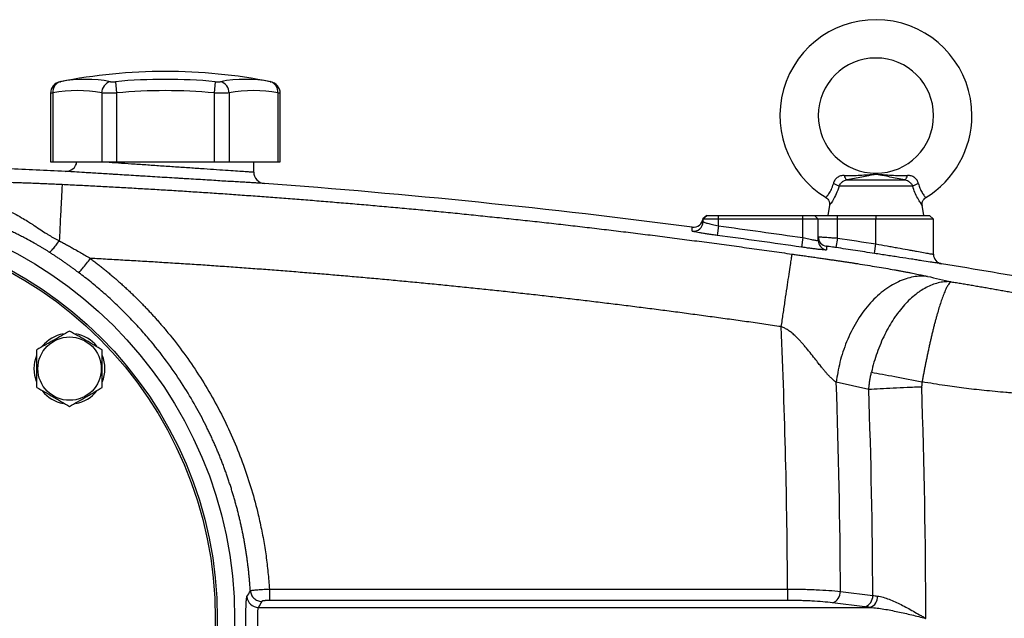
# Model space of a CAD drawing. Units: inches. Extents: x -72 to 57, y -28 to 40.
# Drawn here: x -64 to -53, y 5 to 12 of the extents above; entities that cross this region are included whole.
import ezdxf

# ---------------------------------------------------------------- set-up
doc = ezdxf.new("R2010")
doc.units = ezdxf.units.IN
doc.header["$MEASUREMENT"] = 0

msp = doc.modelspace()

# ---------------------------------------------------------------- linework, layer by layer
at = {"color": 7, "linetype": 'Continuous', "lineweight": 25}
for p, q in [((-62.543, 10.936), (-62.532, 10.82)), ((-61.521, 10.936), (-61.532, 10.82)), ((-60.95, 10.935), (-60.951, 10.935)), ((-63.209, 10.819), (-63.209, 10.115)), ((-63.185, 10.82), (-63.185, 10.115)), ((-62.685, 10.82), (-62.685, 10.115)), ((-62.532, 10.82), (-62.532, 10.115)), ((-61.532, 10.82), (-61.532, 10.115)), ((-61.378, 10.82), (-61.378, 10.115)), ((-60.878, 10.82), (-60.878, 10.115)), ((-60.855, 10.115), (-60.855, 10.819)), ((-63.209, 10.115), (-63.185, 10.115)), ((-63.185, 10.115), (-62.685, 10.115)), ((-62.685, 10.115), (-62.532, 10.115)), ((-62.532, 10.115), (-61.532, 10.115)), ((-61.532, 10.115), (-61.378, 10.115)), ((-61.378, 10.115), (-60.878, 10.115)), ((-61.126, 10.009), (-61.126, 10.115)), ((-60.878, 10.115), (-60.855, 10.115)), ((-55.045, 9.929), (-54.451, 9.929)), ((-54.371, 9.864), (-55.126, 9.864)), ((-55.223, 9.668), (-55.241, 9.564)), ((-54.256, 9.564), (-54.274, 9.668)), ((-56.482, 9.564), (-56.521, 9.53)), ((-56.482, 9.564), (-56.521, 9.53)), ((-56.521, 9.53), (-56.482, 9.564)), ((-56.52, 9.525), (-56.481, 9.564)), ((-56.363, 9.525), (-56.52, 9.525)), ((-56.52, 9.5), (-56.52, 9.525)), ((-56.481, 9.564), (-56.363, 9.564)), ((-56.363, 9.525), (-56.363, 9.564)), ((-56.363, 9.564), (-55.496, 9.564)), ((-56.363, 9.457), (-56.363, 9.525)), ((-55.496, 9.525), (-56.363, 9.525)), ((-55.496, 9.525), (-55.496, 9.564)), ((-55.496, 9.564), (-55.378, 9.564)), ((-55.496, 9.336), (-55.496, 9.525)), ((-55.339, 9.525), (-55.496, 9.525)), ((-55.339, 9.525), (-55.378, 9.564)), ((-55.378, 9.564), (-55.142, 9.564)), ((-55.339, 9.308), (-55.339, 9.525)), ((-55.142, 9.525), (-55.339, 9.525)), ((-55.142, 9.525), (-55.142, 9.564)), ((-55.142, 9.564), (-54.748, 9.564)), ((-55.142, 9.332), (-55.142, 9.525)), ((-54.748, 9.525), (-55.142, 9.525)), ((-54.748, 9.564), (-54.748, 9.525)), ((-54.748, 9.564), (-54.197, 9.564)), ((-54.748, 9.272), (-54.748, 9.525)), ((-54.158, 9.525), (-54.748, 9.525)), ((-54.158, 9.525), (-54.197, 9.564)), ((-54.158, 9.165), (-54.158, 9.525)), ((-56.363, 9.457), (-56.376, 9.359)), ((-55.496, 9.336), (-55.511, 9.239)), ((-55.142, 9.332), (-55.157, 9.234)), ((-54.763, 9.174), (-54.748, 9.272)), ((-54.821, 7.777), (-55.154, 7.853)), ((-60.966, 5.73), (-55.654, 5.73)), ((-55.654, 5.73), (-55.654, 5.614)), ((-55.112, 5.707), (-54.78, 5.665)), ((-55.654, 5.614), (-60.966, 5.614)), ((-54.861, 5.548), (-55.193, 5.59)), ((-61.078, 5.542), (-54.805, 5.542))]:
    msp.add_line(p, q, dxfattribs=at)
at = {"color": 7, "linetype": 'Continuous', "lineweight": 25, "flags": 128}
for points in [[(-63.376, 7.992), (-63.369, 8.062), (-63.349, 8.13)], [(-63.352, 7.861), (-63.369, 7.921), (-63.376, 7.992)]]:
    msp.add_lwpolyline(points, dxfattribs=at)
at = {"color": 7, "linetype": 'Continuous', "lineweight": 25}
for centre, radius in [((-65.575, 5.43), 4.252), ((-65.575, 5.43), 4.075), ((-65.575, 5.43), 4.055), ((-63.014, 7.992), 0.325)]:
    msp.add_circle(centre, radius, dxfattribs=at)
for centre, radius, start, end in [((-54.748, 10.588), 0.984, 0, 238.6842), ((-54.748, 10.588), 0.591, 270.018, 180), ((-62.032, 5.47), 5.571, 78.8082, 101.1927), ((-63.091, 10.819), 0.118, 100.5908, 179.8889), ((-63.078, 10.832), 0.108, 104.9532, 186.1379), ((-62.85, 9.577), 1.383, 79.3553, 100.6447), ((-62.565, 10.819), 0.121, 104.5817, 179.5401), ((-62.032, 5.47), 5.49, 84.6604, 95.3396), ((-61.213, 9.577), 1.383, 79.3553, 100.6447), ((-61.499, 10.819), 0.121, 0.4599, 75.4183), ((-60.986, 10.832), 0.108, 353.8621, 75.0468), ((-60.973, 10.819), 0.118, 0.0601, 79.4092), ((-62.935, 9.49), 1.354, 79.3553, 100.6447), ((-62.032, 5.47), 5.374, 84.6604, 95.3396), ((-61.128, 9.49), 1.354, 79.3553, 100.6447), ((-54.748, 10.588), 0.591, 180, 270.018), ((-54.748, 10.588), 0.984, 301.3158, 0), ((-63.055, 10.134), 0.118, 267.2675, 351.0498), ((-61.008, 10.009), 0.118, 180, 265.7772), ((-55.009, 9.983), 0.0652, 188.1895, 236.2411), ((-54.488, 9.983), 0.0652, 303.7589, 351.8105), ((-55.259, 9.636), 0.264, 59.784, 73.6629), ((-54.238, 9.636), 0.264, 106.3371, 120.216), ((-56.618, 9.542), 0.0984, 262.5689, 353.0167), ((-56.618, 9.5), 0.0984, 262.5597, 359.9801), ((-55.241, 9.345), 0.0984, 180.0014, 261.5605), ((-55.241, 9.308), 0.0984, 180.0136, 261.5827), ((-54.059, 9.165), 0.0984, 180, 260.689), ((-63.014, 7.992), 0.362, 100.3344, 140.5377), ((-63.014, 7.992), 0.362, 39.6539, 79.6378), ((-63.014, 7.992), 0.362, 337.5051, 22.4949), ((-63.014, 7.992), 0.362, 219.8283, 259.6525), ((-63.014, 7.992), 0.362, 280.2572, 320.7444), ((-61.077, 5.661), 0.119, 183.7348, 269.4829), ((-55.23, 5.702), 0.118, 288.1164, 2.3096), ((-54.898, 5.66), 0.118, 288.1164, 2.3096), ((-54.85, 5.652), 0.119, 292.0318, 3.3507)]:
    msp.add_arc(centre, radius, start, end, dxfattribs=at)
for centre, major_axis, ratio, start_param, end_param in [((-131.078, 5.43), (75.425, 0), 0.93956, 0.004233, 0.042239), ((-130.536, 5.43), (75.425, 0), 0.95, 0.003856, 0.03383), ((-128.547, 5.43), (73.767, 0), 0.95, 0.003351, 0.03349), ((-128.004, 5.43), (73.767, 0), 0.960674, 0, 0.03349)]:
    msp.add_ellipse(centre, major_axis=major_axis, ratio=ratio, start_param=start_param, end_param=end_param, dxfattribs=at)
for points, knots in [([(-63.113, 10.935), (-63.113, 10.935), (-63.114, 10.935), (-63.109, 10.936), (-63.106, 10.936)], [0, 0, 0, 0, 0.3644666, 1, 1, 1, 1]), ([(-62.595, 10.936), (-62.592, 10.936), (-62.589, 10.935), (-62.582, 10.935), (-62.577, 10.935), (-62.568, 10.935), (-62.563, 10.935), (-62.553, 10.935), (-62.548, 10.936), (-62.543, 10.936)], [0, 0, 0, 0, 0.25, 0.25, 0.5, 0.5, 0.75, 0.75, 1, 1, 1, 1]), ([(-61.521, 10.936), (-61.516, 10.936), (-61.51, 10.935), (-61.5, 10.935), (-61.495, 10.935), (-61.486, 10.935), (-61.482, 10.935), (-61.475, 10.935), (-61.471, 10.936), (-61.469, 10.936)], [0, 0, 0, 0, 0.25, 0.25, 0.5, 0.5, 0.75, 0.75, 1, 1, 1, 1]), ([(-62.532, 10.82), (-62.547, 10.82), (-62.563, 10.819), (-62.585, 10.819), (-62.593, 10.819), (-62.607, 10.819), (-62.614, 10.819), (-62.634, 10.819), (-62.646, 10.819), (-62.668, 10.819), (-62.678, 10.82), (-62.685, 10.82)], [0, 0, 0, 0, 0.25, 0.25, 0.375, 0.375, 0.5, 0.5, 0.75, 0.75, 1, 1, 1, 1]), ([(-61.378, 10.82), (-61.386, 10.82), (-61.396, 10.819), (-61.412, 10.819), (-61.418, 10.819), (-61.43, 10.819), (-61.436, 10.819), (-61.456, 10.819), (-61.471, 10.819), (-61.501, 10.819), (-61.516, 10.82), (-61.532, 10.82)], [0, 0, 0, 0, 0.25, 0.25, 0.375, 0.375, 0.5, 0.5, 0.75, 0.75, 1, 1, 1, 1]), ([(-61.017, 9.892), (-61.017, 9.892), (-61.019, 9.892), (-61.025, 9.892), (-61.03, 9.892), (-61.05, 9.894), (-61.069, 9.895), (-61.108, 9.897), (-61.122, 9.898), (-61.154, 9.9), (-61.171, 9.901), (-61.208, 9.903), (-61.228, 9.904), (-61.271, 9.907), (-61.293, 9.908), (-61.365, 9.912), (-61.417, 9.915), (-61.5, 9.92), (-61.528, 9.922), (-61.587, 9.926), (-61.618, 9.928), (-61.711, 9.933), (-61.775, 9.937), (-61.856, 9.942), (-61.873, 9.943), (-61.906, 9.945), (-61.923, 9.946), (-61.973, 9.949), (-62.006, 9.951), (-62.106, 9.957), (-62.173, 9.961), (-62.255, 9.966), (-62.271, 9.967), (-62.304, 9.969), (-62.32, 9.97), (-62.368, 9.973), (-62.431, 9.977), (-62.491, 9.981), (-62.535, 9.983), (-62.55, 9.984), (-62.579, 9.986), (-62.593, 9.987), (-62.663, 9.991), (-62.714, 9.994), (-62.785, 9.999), (-62.807, 10), (-62.84, 10.002), (-62.85, 10.003), (-62.87, 10.004), (-62.88, 10.005), (-62.926, 10.007), (-62.957, 10.009), (-62.996, 10.012), (-63.007, 10.013), (-63.027, 10.014), (-63.035, 10.014), (-63.048, 10.015), (-63.053, 10.015), (-63.059, 10.016), (-63.061, 10.016), (-63.061, 10.016)], [0, 0, 0, 0, 0.03125, 0.03125, 0.0625, 0.0625, 0.125, 0.125, 0.15625, 0.15625, 0.1875, 0.1875, 0.21875, 0.21875, 0.25, 0.25, 0.3125, 0.3125, 0.34375, 0.34375, 0.375, 0.375, 0.4375, 0.4375, 0.453125, 0.453125, 0.46875, 0.46875, 0.5, 0.5, 0.5625, 0.5625, 0.578125, 0.578125, 0.59375, 0.59375, 0.625, 0.65625, 0.65625, 0.671875, 0.671875, 0.6875, 0.6875, 0.75, 0.75, 0.78125, 0.78125, 0.796875, 0.796875, 0.8125, 0.8125, 0.875, 0.875, 0.90625, 0.90625, 0.9375, 0.9375, 0.96875, 0.96875, 1, 1, 1, 1]), ([(-64.41, 9.921), (-64.389, 9.921), (-64.349, 9.92), (-64.289, 9.919), (-64.23, 9.918), (-64.172, 9.917), (-64.116, 9.916), (-64.06, 9.915), (-64.006, 9.914), (-63.952, 9.913), (-63.9, 9.912), (-63.849, 9.91), (-63.799, 9.909), (-63.743, 9.907), (-63.68, 9.906), (-63.611, 9.904), (-63.543, 9.901), (-63.475, 9.899), (-63.409, 9.897), (-63.343, 9.894), (-63.279, 9.891), (-63.215, 9.889), (-63.153, 9.886), (-63.111, 9.884), (-63.09, 9.883)], [0, 0, 0, 0, 0.047225, 0.093513, 0.138865, 0.183285, 0.226774, 0.269335, 0.310972, 0.351687, 0.391483, 0.430363, 0.468332, 0.505393, 0.558424, 0.610625, 0.662007, 0.712585, 0.762372, 0.811384, 0.859636, 0.907145, 0.953927, 1, 1, 1, 1]), ([(-55.074, 9.973), (-55.08, 9.973), (-55.086, 9.973), (-55.098, 9.972), (-55.105, 9.97), (-55.117, 9.967), (-55.122, 9.965), (-55.133, 9.96), (-55.139, 9.956), (-55.149, 9.949), (-55.154, 9.945), (-55.163, 9.935), (-55.167, 9.93), (-55.173, 9.919), (-55.176, 9.913), (-55.181, 9.902), (-55.183, 9.895), (-55.184, 9.889)], [0, 0, 0, 0, 0.125, 0.125, 0.25, 0.25, 0.375, 0.375, 0.5, 0.5, 0.625, 0.625, 0.75, 0.75, 0.875, 0.875, 1, 1, 1, 1]), ([(-55.126, 9.864), (-55.122, 9.872), (-55.118, 9.879), (-55.107, 9.894), (-55.101, 9.901), (-55.091, 9.909), (-55.087, 9.912), (-55.079, 9.917), (-55.075, 9.919), (-55.063, 9.925), (-55.054, 9.927), (-55.045, 9.929)], [0, 0, 0, 0, 0.25, 0.25, 0.5, 0.5, 0.625, 0.625, 0.75, 0.75, 1, 1, 1, 1]), ([(-55.074, 9.973), (-55.018, 9.973), (-54.964, 9.974), (-54.884, 9.978), (-54.858, 9.98), (-54.818, 9.982), (-54.805, 9.984), (-54.785, 9.985), (-54.778, 9.986), (-54.764, 9.986), (-54.757, 9.987), (-54.743, 9.987), (-54.736, 9.986), (-54.721, 9.986), (-54.715, 9.985), (-54.694, 9.984), (-54.681, 9.983), (-54.641, 9.98), (-54.614, 9.978), (-54.534, 9.974), (-54.479, 9.973), (-54.423, 9.973)], [0, 0, 0, 0, 0.25, 0.25, 0.375, 0.375, 0.4375, 0.4375, 0.46875, 0.46875, 0.5, 0.5, 0.53125, 0.53125, 0.5625, 0.5625, 0.625, 0.625, 0.75, 0.75, 1, 1, 1, 1]), ([(-54.451, 9.929), (-54.505, 9.938), (-54.556, 9.948), (-54.629, 9.963), (-54.653, 9.968), (-54.688, 9.975), (-54.7, 9.977), (-54.717, 9.98), (-54.723, 9.981), (-54.733, 9.983), (-54.736, 9.983), (-54.743, 9.984), (-54.746, 9.984), (-54.754, 9.984), (-54.757, 9.983), (-54.764, 9.983), (-54.767, 9.982), (-54.776, 9.981), (-54.782, 9.98), (-54.799, 9.977), (-54.811, 9.974), (-54.846, 9.967), (-54.869, 9.962), (-54.918, 9.953), (-54.942, 9.948), (-54.993, 9.938), (-55.019, 9.933), (-55.045, 9.929)], [0, 0, 0, 0, 0.25, 0.25, 0.375, 0.375, 0.4375, 0.4375, 0.46875, 0.46875, 0.484375, 0.484375, 0.5, 0.5, 0.515625, 0.515625, 0.53125, 0.53125, 0.5625, 0.5625, 0.625, 0.625, 0.75, 0.75, 0.875, 0.875, 1, 1, 1, 1]), ([(-54.451, 9.929), (-54.442, 9.927), (-54.434, 9.925), (-54.417, 9.917), (-54.41, 9.912), (-54.399, 9.904), (-54.396, 9.9), (-54.39, 9.894), (-54.387, 9.89), (-54.379, 9.88), (-54.374, 9.872), (-54.371, 9.864)], [0, 0, 0, 0, 0.25, 0.25, 0.5, 0.5, 0.625, 0.625, 0.75, 0.75, 1, 1, 1, 1]), ([(-54.312, 9.889), (-54.314, 9.895), (-54.316, 9.902), (-54.32, 9.914), (-54.323, 9.919), (-54.33, 9.93), (-54.334, 9.935), (-54.343, 9.945), (-54.348, 9.949), (-54.358, 9.956), (-54.363, 9.96), (-54.375, 9.965), (-54.38, 9.967), (-54.398, 9.972), (-54.411, 9.973), (-54.423, 9.973)], [0, 0, 0, 0, 0.125, 0.125, 0.25, 0.25, 0.375, 0.375, 0.5, 0.5, 0.625, 0.625, 0.75, 0.75, 1, 1, 1, 1]), ([(-64.312, 9.797), (-64.301, 9.795), (-64.278, 9.791), (-64.245, 9.785), (-64.211, 9.779), (-64.176, 9.773), (-64.142, 9.766), (-64.107, 9.759), (-64.071, 9.751), (-64.035, 9.743), (-63.999, 9.734), (-63.939, 9.718), (-63.855, 9.694), (-63.748, 9.657), (-63.657, 9.62), (-63.576, 9.58), (-63.51, 9.544), (-63.451, 9.509), (-63.408, 9.482), (-63.362, 9.452), (-63.312, 9.418), (-63.262, 9.384), (-63.225, 9.361), (-63.198, 9.345), (-63.172, 9.33), (-63.146, 9.316), (-63.128, 9.307), (-63.12, 9.303)], [0, 0, 0, 0, 0.025595, 0.051517, 0.07777, 0.104356, 0.131277, 0.158537, 0.186139, 0.214086, 0.242381, 0.271028, 0.356581, 0.442687, 0.52966, 0.583054, 0.6504, 0.704409, 0.743553, 0.767925, 0.831849, 0.88357, 0.908189, 0.932127, 0.955396, 0.978012, 1, 1, 1, 1]), ([(-63.09, 9.883), (-63.091, 9.881), (-63.091, 9.876), (-63.092, 9.86), (-63.093, 9.849), (-63.094, 9.821), (-63.095, 9.803), (-63.097, 9.763), (-63.098, 9.739), (-63.101, 9.686), (-63.102, 9.657), (-63.106, 9.595), (-63.107, 9.561), (-63.111, 9.491), (-63.112, 9.454), (-63.116, 9.379), (-63.118, 9.341), (-63.12, 9.303)], [0, 0, 0, 0, 0.125, 0.125, 0.25, 0.25, 0.375, 0.375, 0.5, 0.5, 0.625, 0.625, 0.75, 0.75, 0.875, 0.875, 1, 1, 1, 1]), ([(-63.09, 9.883), (-63.035, 9.88), (-62.923, 9.875), (-62.756, 9.866), (-62.587, 9.857), (-62.417, 9.848), (-62.246, 9.838), (-62.074, 9.828), (-61.901, 9.818), (-61.727, 9.806), (-61.552, 9.795), (-61.376, 9.783), (-61.199, 9.77), (-61.02, 9.757), (-60.841, 9.744), (-60.661, 9.73), (-60.479, 9.715), (-60.297, 9.7), (-60.113, 9.685), (-59.929, 9.669), (-59.743, 9.652), (-59.557, 9.635), (-59.369, 9.618), (-59.18, 9.599), (-58.991, 9.581), (-58.8, 9.561), (-58.608, 9.541), (-58.415, 9.521), (-58.221, 9.5), (-58.026, 9.478), (-57.831, 9.456), (-57.634, 9.433), (-57.436, 9.409), (-57.237, 9.385), (-57.037, 9.36), (-56.836, 9.335), (-56.634, 9.308), (-56.431, 9.282), (-56.227, 9.254), (-56.021, 9.226), (-55.815, 9.197), (-55.678, 9.177), (-55.609, 9.168)], [0, 0, 0, 0, 0.0221905, 0.0445246, 0.0670025, 0.0896242, 0.1123896, 0.1352988, 0.1583519, 0.1815488, 0.2048895, 0.2283742, 0.2520027, 0.2757752, 0.2996917, 0.3237522, 0.3479567, 0.3723053, 0.3967981, 0.4214349, 0.4462159, 0.4711412, 0.4962107, 0.5214245, 0.5467826, 0.5722851, 0.597932, 0.6237234, 0.6496593, 0.6757397, 0.7019648, 0.7283345, 0.7548489, 0.7815081, 0.8083121, 0.835261, 0.8623548, 0.8895936, 0.9169775, 0.9445065, 0.9721806, 1, 1, 1, 1]), ([(-63.224, 9.188), (-63.228, 9.191), (-63.235, 9.195), (-63.247, 9.203), (-63.259, 9.21), (-63.271, 9.217), (-63.283, 9.225), (-63.296, 9.233), (-63.309, 9.24), (-63.322, 9.248), (-63.336, 9.256), (-63.364, 9.273), (-63.413, 9.3), (-63.473, 9.332), (-63.53, 9.361), (-63.576, 9.384), (-63.62, 9.405), (-63.659, 9.424), (-63.696, 9.441), (-63.733, 9.457), (-63.774, 9.476), (-63.821, 9.496), (-63.872, 9.517), (-63.923, 9.538), (-63.975, 9.558), (-64.026, 9.578), (-64.079, 9.597), (-64.131, 9.616), (-64.184, 9.634), (-64.236, 9.651), (-64.29, 9.668), (-64.343, 9.685), (-64.379, 9.695), (-64.397, 9.701)], [0, 0, 0, 0, 0.010268, 0.020767, 0.031504, 0.042485, 0.053717, 0.065205, 0.076954, 0.08897, 0.101256, 0.113818, 0.165423, 0.232468, 0.273426, 0.3144, 0.355389, 0.386592, 0.417986, 0.449576, 0.48137, 0.524342, 0.567271, 0.610182, 0.653102, 0.696059, 0.739079, 0.782189, 0.825414, 0.868783, 0.912319, 0.95605, 1, 1, 1, 1]), ([(-55.26, 9.747), (-55.254, 9.742), (-55.239, 9.732), (-55.227, 9.71), (-55.222, 9.689), (-55.222, 9.675), (-55.223, 9.669), (-55.223, 9.668)], [0, 0, 0, 0, 0.273941, 0.556503, 0.785482, 0.978923, 1, 1, 1, 1]), ([(-54.273, 9.668), (-54.274, 9.673), (-54.276, 9.686), (-54.27, 9.709), (-54.257, 9.732), (-54.243, 9.742), (-54.236, 9.747)], [0, 0, 0, 0, 0.144018, 0.438571, 0.739782, 1, 1, 1, 1]), ([(-56.52, 9.5), (-56.52, 9.499), (-56.519, 9.498), (-56.515, 9.496), (-56.512, 9.495), (-56.504, 9.492), (-56.499, 9.491), (-56.487, 9.487), (-56.481, 9.485), (-56.466, 9.481), (-56.458, 9.479), (-56.441, 9.475), (-56.432, 9.473), (-56.413, 9.468), (-56.403, 9.466), (-56.383, 9.461), (-56.373, 9.459), (-56.363, 9.457)], [0, 0, 0, 0, 0.125, 0.125, 0.25, 0.25, 0.375, 0.375, 0.5, 0.5, 0.625, 0.625, 0.75, 0.75, 0.875, 0.875, 1, 1, 1, 1]), ([(-56.376, 9.359), (-56.392, 9.361), (-56.409, 9.364), (-56.442, 9.368), (-56.458, 9.371), (-56.481, 9.374), (-56.488, 9.375), (-56.503, 9.377), (-56.51, 9.379), (-56.531, 9.382), (-56.544, 9.384), (-56.568, 9.388), (-56.579, 9.39), (-56.597, 9.393), (-56.605, 9.395), (-56.615, 9.397), (-56.618, 9.398), (-56.623, 9.399), (-56.625, 9.399), (-56.629, 9.401), (-56.631, 9.402), (-56.631, 9.402)], [0, 0, 0, 0, 0.125, 0.125, 0.25, 0.25, 0.3125, 0.3125, 0.375, 0.375, 0.5, 0.5, 0.625, 0.625, 0.75, 0.75, 0.8125, 0.8125, 0.875, 0.875, 1, 1, 1, 1]), ([(-63.224, 9.188), (-63.221, 9.188), (-63.216, 9.19), (-63.203, 9.2), (-63.194, 9.209), (-63.175, 9.23), (-63.164, 9.243), (-63.142, 9.272), (-63.131, 9.288), (-63.12, 9.303)], [0, 0, 0, 0, 0.25, 0.25, 0.5, 0.5, 0.75, 0.75, 1, 1, 1, 1]), ([(-63.12, 9.302), (-63.119, 9.302), (-63.118, 9.301), (-63.114, 9.299), (-63.107, 9.296), (-63.095, 9.289), (-63.071, 9.277), (-63.037, 9.258), (-62.996, 9.236), (-62.952, 9.211), (-62.904, 9.184), (-62.852, 9.154), (-62.818, 9.133), (-62.801, 9.123)], [0, 0, 0, 0, 0.004156, 0.016429, 0.036817, 0.065316, 0.130779, 0.25928, 0.385687, 0.509087, 0.674464, 0.838109, 1, 1, 1, 1]), ([(-55.496, 9.336), (-55.486, 9.334), (-55.476, 9.331), (-55.456, 9.327), (-55.446, 9.325), (-55.427, 9.321), (-55.418, 9.319), (-55.401, 9.315), (-55.393, 9.314), (-55.378, 9.311), (-55.372, 9.31), (-55.36, 9.308), (-55.355, 9.308), (-55.347, 9.307), (-55.344, 9.307), (-55.34, 9.307), (-55.339, 9.307), (-55.339, 9.308)], [0, 0, 0, 0, 0.125, 0.125, 0.25, 0.25, 0.375, 0.375, 0.5, 0.5, 0.625, 0.625, 0.75, 0.75, 0.875, 0.875, 1, 1, 1, 1]), ([(-55.339, 9.345), (-55.339, 9.345), (-55.338, 9.345), (-55.333, 9.345), (-55.329, 9.345), (-55.319, 9.344), (-55.313, 9.344), (-55.299, 9.343), (-55.29, 9.342), (-55.272, 9.341), (-55.262, 9.34), (-55.241, 9.339), (-55.229, 9.338), (-55.206, 9.336), (-55.193, 9.335), (-55.168, 9.333), (-55.155, 9.333), (-55.142, 9.332)], [0, 0, 0, 0, 0.125, 0.125, 0.25, 0.25, 0.375, 0.375, 0.5, 0.5, 0.625, 0.625, 0.75, 0.75, 0.875, 0.875, 1, 1, 1, 1]), ([(-62.919, 8.976), (-62.928, 8.982), (-62.945, 8.995), (-62.971, 9.015), (-62.998, 9.034), (-63.025, 9.054), (-63.052, 9.073), (-63.08, 9.092), (-63.108, 9.112), (-63.137, 9.131), (-63.166, 9.15), (-63.195, 9.169), (-63.214, 9.182), (-63.224, 9.188)], [0, 0, 0, 0, 0.086807, 0.174405, 0.262803, 0.352013, 0.442043, 0.532904, 0.624606, 0.717158, 0.810568, 0.904846, 1, 1, 1, 1]), ([(-55.255, 9.21), (-55.255, 9.21), (-55.257, 9.209), (-55.263, 9.209), (-55.268, 9.209), (-55.278, 9.21), (-55.281, 9.21), (-55.289, 9.211), (-55.294, 9.211), (-55.308, 9.213), (-55.318, 9.214), (-55.342, 9.216), (-55.355, 9.218), (-55.383, 9.221), (-55.398, 9.223), (-55.421, 9.226), (-55.429, 9.227), (-55.445, 9.229), (-55.453, 9.23), (-55.477, 9.234), (-55.494, 9.236), (-55.511, 9.239)], [0, 0, 0, 0, 0.125, 0.125, 0.25, 0.25, 0.3125, 0.3125, 0.375, 0.375, 0.5, 0.5, 0.625, 0.625, 0.75, 0.75, 0.8125, 0.8125, 0.875, 0.875, 1, 1, 1, 1]), ([(-55.157, 9.234), (-55.163, 9.235), (-55.169, 9.236), (-55.182, 9.238), (-55.188, 9.239), (-55.206, 9.241), (-55.217, 9.243), (-55.231, 9.245), (-55.235, 9.245), (-55.242, 9.246), (-55.245, 9.247), (-55.25, 9.247), (-55.252, 9.248), (-55.254, 9.248), (-55.255, 9.248), (-55.255, 9.248)], [0, 0, 0, 0, 0.125, 0.125, 0.25, 0.25, 0.5, 0.5, 0.625, 0.625, 0.75, 0.75, 0.875, 0.875, 1, 1, 1, 1]), ([(-54.763, 9.174), (-54.828, 9.184), (-54.893, 9.194), (-54.958, 9.204), (-55.024, 9.214), (-55.09, 9.224), (-55.157, 9.234)], [0, 0, 0, 0, 0.005, 0.005, 0.005, 0.01010268, 0.01010268, 0.01010268, 0.01010268]), ([(-54.748, 9.272), (-54.71, 9.265), (-54.672, 9.258), (-54.615, 9.248), (-54.597, 9.244), (-54.56, 9.238), (-54.542, 9.234), (-54.488, 9.225), (-54.455, 9.219), (-54.406, 9.21), (-54.391, 9.207), (-54.361, 9.202), (-54.346, 9.199), (-54.305, 9.192), (-54.281, 9.187), (-54.248, 9.181), (-54.238, 9.18), (-54.219, 9.176), (-54.203, 9.173), (-54.19, 9.171), (-54.178, 9.169), (-54.173, 9.168), (-54.162, 9.166), (-54.158, 9.165), (-54.158, 9.165)], [0, 0, 0, 0, 0.125, 0.125, 0.1875, 0.1875, 0.25, 0.25, 0.375, 0.375, 0.4375, 0.4375, 0.5, 0.5, 0.625, 0.625, 0.6875, 0.6875, 0.75, 0.8125, 0.8125, 0.875, 0.875, 1, 1, 1, 1]), ([(-62.919, 8.976), (-62.917, 8.977), (-62.914, 8.981), (-62.901, 8.996), (-62.891, 9.007), (-62.869, 9.035), (-62.856, 9.052), (-62.828, 9.087), (-62.814, 9.105), (-62.801, 9.123)], [0, 0, 0, 0, 0.25, 0.25, 0.5, 0.5, 0.75, 0.75, 1, 1, 1, 1]), ([(-62.801, 9.123), (-62.789, 9.114), (-62.766, 9.096), (-62.73, 9.068), (-62.695, 9.041), (-62.66, 9.013), (-62.626, 8.984), (-62.592, 8.956), (-62.558, 8.927), (-62.524, 8.898), (-62.491, 8.868), (-62.458, 8.838), (-62.425, 8.808), (-62.393, 8.778), (-62.361, 8.747), (-62.329, 8.716), (-62.297, 8.684), (-62.266, 8.652), (-62.235, 8.62), (-62.205, 8.588), (-62.174, 8.555), (-62.144, 8.522), (-62.114, 8.489), (-62.085, 8.455), (-62.056, 8.421), (-61.979, 8.33), (-61.86, 8.178), (-61.707, 7.959), (-61.567, 7.731), (-61.44, 7.495), (-61.328, 7.252), (-61.23, 7.004), (-61.146, 6.751), (-61.093, 6.551), (-61.061, 6.409), (-61.043, 6.324), (-61.027, 6.24), (-61.013, 6.156), (-61, 6.071), (-60.989, 5.986), (-60.98, 5.901), (-60.972, 5.816), (-60.968, 5.759), (-60.966, 5.73)], [0, 0, 0, 0, 0.011253, 0.022495, 0.033727, 0.044949, 0.056163, 0.06737, 0.078571, 0.089766, 0.100958, 0.112146, 0.123332, 0.134517, 0.145702, 0.156889, 0.168078, 0.179269, 0.190466, 0.201667, 0.212875, 0.22409, 0.235314, 0.246547, 0.257791, 0.269046, 0.336414, 0.403556, 0.470697, 0.538065, 0.605214, 0.672137, 0.739058, 0.806201, 0.827821, 0.849402, 0.870951, 0.892476, 0.913985, 0.935484, 0.956981, 0.978484, 1, 1, 1, 1]), ([(-55.721, 8.423), (-55.779, 8.431), (-55.897, 8.448), (-56.073, 8.474), (-56.25, 8.498), (-56.426, 8.522), (-56.603, 8.546), (-56.779, 8.57), (-56.956, 8.593), (-57.132, 8.615), (-57.309, 8.638), (-57.486, 8.659), (-57.662, 8.681), (-57.839, 8.702), (-58.016, 8.722), (-58.193, 8.743), (-58.369, 8.762), (-58.546, 8.782), (-58.723, 8.801), (-58.9, 8.819), (-59.077, 8.837), (-59.254, 8.855), (-59.431, 8.872), (-59.608, 8.889), (-59.785, 8.906), (-59.962, 8.922), (-60.14, 8.937), (-60.317, 8.953), (-60.494, 8.967), (-60.671, 8.982), (-60.849, 8.996), (-61.026, 9.009), (-61.203, 9.023), (-61.381, 9.035), (-61.558, 9.048), (-61.736, 9.06), (-61.913, 9.071), (-62.091, 9.082), (-62.268, 9.093), (-62.446, 9.103), (-62.624, 9.113), (-62.742, 9.12), (-62.801, 9.123)], [0, 0, 0, 0, 0.025034, 0.050065, 0.075092, 0.100117, 0.125138, 0.150156, 0.175172, 0.200185, 0.225195, 0.250203, 0.275209, 0.300212, 0.325214, 0.350214, 0.375212, 0.400209, 0.425204, 0.450197, 0.47519, 0.500182, 0.525172, 0.550162, 0.575151, 0.60014, 0.625128, 0.650116, 0.675104, 0.700092, 0.725081, 0.750069, 0.775058, 0.800048, 0.825038, 0.850029, 0.875021, 0.900014, 0.925008, 0.950004, 0.975001, 1, 1, 1, 1]), ([(-55.609, 9.168), (-55.609, 9.165), (-55.611, 9.159), (-55.614, 9.137), (-55.617, 9.122), (-55.623, 9.084), (-55.626, 9.06), (-55.635, 9.004), (-55.64, 8.971), (-55.651, 8.9), (-55.656, 8.861), (-55.669, 8.779), (-55.675, 8.735), (-55.688, 8.646), (-55.695, 8.601), (-55.708, 8.511), (-55.714, 8.466), (-55.721, 8.423)], [0, 0, 0, 0, 0.125, 0.125, 0.25, 0.25, 0.375, 0.375, 0.5, 0.5, 0.625, 0.625, 0.75, 0.75, 0.875, 0.875, 1, 1, 1, 1]), ([(-55.609, 9.168), (-55.601, 9.166), (-55.586, 9.164), (-55.563, 9.161), (-55.538, 9.157), (-55.512, 9.154), (-55.484, 9.15), (-55.447, 9.144), (-55.402, 9.138), (-55.348, 9.13), (-55.298, 9.123), (-55.251, 9.116), (-55.209, 9.11), (-55.167, 9.104), (-55.126, 9.098), (-55.087, 9.092), (-55.048, 9.086), (-55.01, 9.081), (-54.974, 9.075), (-54.915, 9.066), (-54.836, 9.053), (-54.739, 9.037), (-54.647, 9.022), (-54.575, 9.009), (-54.522, 9), (-54.487, 8.993), (-54.453, 8.987), (-54.419, 8.98), (-54.387, 8.974), (-54.356, 8.968), (-54.327, 8.962), (-54.298, 8.956), (-54.27, 8.95), (-54.244, 8.945), (-54.227, 8.941), (-54.219, 8.939)], [0, 0, 0, 0, 0.015214, 0.031342, 0.048386, 0.06635, 0.085233, 0.105038, 0.142002, 0.178967, 0.215933, 0.245837, 0.275057, 0.303599, 0.331467, 0.358665, 0.385198, 0.411074, 0.436297, 0.460874, 0.531688, 0.599388, 0.664258, 0.726616, 0.753376, 0.779652, 0.805475, 0.830877, 0.855894, 0.88056, 0.904913, 0.928993, 0.95284, 0.976494, 1, 1, 1, 1]), ([(-54.075, 9.068), (-54.075, 9.068), (-54.076, 9.068), (-54.077, 9.068), (-54.078, 9.068), (-54.081, 9.069), (-54.084, 9.069), (-54.093, 9.071), (-54.099, 9.072), (-54.112, 9.074), (-54.127, 9.076), (-54.147, 9.079), (-54.168, 9.082), (-54.18, 9.084), (-54.218, 9.09), (-54.247, 9.094), (-54.294, 9.102), (-54.311, 9.104), (-54.346, 9.11), (-54.364, 9.113), (-54.42, 9.121), (-54.46, 9.127), (-54.522, 9.137), (-54.544, 9.14), (-54.587, 9.147), (-54.608, 9.15), (-54.674, 9.16), (-54.718, 9.167), (-54.763, 9.174)], [0, 0, 0, 0, 0.03125, 0.03125, 0.0625, 0.0625, 0.125, 0.125, 0.1875, 0.1875, 0.25, 0.3125, 0.3125, 0.375, 0.375, 0.5, 0.5, 0.5625, 0.5625, 0.625, 0.625, 0.75, 0.75, 0.8125, 0.8125, 0.875, 0.875, 1, 1, 1, 1]), ([(-61.161, 5.714), (-61.162, 5.728), (-61.164, 5.755), (-61.167, 5.797), (-61.171, 5.838), (-61.175, 5.88), (-61.179, 5.922), (-61.184, 5.963), (-61.19, 6.005), (-61.195, 6.047), (-61.201, 6.09), (-61.208, 6.132), (-61.215, 6.174), (-61.222, 6.216), (-61.23, 6.259), (-61.238, 6.301), (-61.247, 6.344), (-61.256, 6.387), (-61.266, 6.429), (-61.276, 6.472), (-61.286, 6.515), (-61.297, 6.557), (-61.309, 6.6), (-61.321, 6.643), (-61.333, 6.686), (-61.346, 6.729), (-61.359, 6.772), (-61.373, 6.815), (-61.387, 6.857), (-61.402, 6.9), (-61.418, 6.943), (-61.433, 6.986), (-61.449, 7.029), (-61.466, 7.071), (-61.483, 7.114), (-61.501, 7.157), (-61.519, 7.199), (-61.538, 7.242), (-61.557, 7.284), (-61.577, 7.327), (-61.597, 7.369), (-61.644, 7.464), (-61.724, 7.616), (-61.851, 7.826), (-62.002, 8.048), (-62.132, 8.216), (-62.229, 8.33), (-62.281, 8.389), (-62.334, 8.448), (-62.388, 8.505), (-62.443, 8.562), (-62.499, 8.617), (-62.556, 8.671), (-62.614, 8.725), (-62.674, 8.777), (-62.734, 8.829), (-62.794, 8.879), (-62.856, 8.928), (-62.898, 8.96), (-62.919, 8.976)], [0, 0, 0, 0, 0.010832, 0.021702, 0.032609, 0.043555, 0.054538, 0.065559, 0.076618, 0.087714, 0.098848, 0.110021, 0.121231, 0.132479, 0.143764, 0.155088, 0.166449, 0.177849, 0.189286, 0.200761, 0.212275, 0.223826, 0.235415, 0.247042, 0.258707, 0.27041, 0.282151, 0.293929, 0.305746, 0.317601, 0.329494, 0.341425, 0.353394, 0.365401, 0.377446, 0.38953, 0.401651, 0.41381, 0.426008, 0.438244, 0.450517, 0.462829, 0.521163, 0.585381, 0.655486, 0.731481, 0.752131, 0.772781, 0.793433, 0.814085, 0.834739, 0.855393, 0.876048, 0.896704, 0.917362, 0.93802, 0.958679, 0.979339, 1, 1, 1, 1]), ([(-54.219, 8.939), (-54.264, 8.943), (-54.313, 8.942), (-54.413, 8.924), (-54.465, 8.908), (-54.57, 8.859), (-54.623, 8.827), (-54.725, 8.748), (-54.775, 8.7), (-54.867, 8.593), (-54.91, 8.533), (-54.986, 8.405), (-55.02, 8.337), (-55.076, 8.198), (-55.099, 8.128), (-55.134, 7.988), (-55.146, 7.919), (-55.154, 7.853)], [0, 0, 0, 0, 0.125, 0.125, 0.25, 0.25, 0.375, 0.375, 0.5, 0.5, 0.625, 0.625, 0.75, 0.75, 0.875, 0.875, 1, 1, 1, 1]), ([(-53.975, 8.883), (-53.977, 8.884), (-53.979, 8.884), (-53.984, 8.884), (-53.987, 8.884), (-53.994, 8.884), (-54.009, 8.885), (-54.024, 8.884), (-54.055, 8.882), (-54.075, 8.879), (-54.136, 8.866), (-54.177, 8.851), (-54.238, 8.822), (-54.258, 8.81), (-54.288, 8.791), (-54.298, 8.784), (-54.319, 8.77), (-54.329, 8.762), (-54.379, 8.723), (-54.417, 8.687), (-54.474, 8.625), (-54.492, 8.603), (-54.519, 8.568), (-54.528, 8.556), (-54.546, 8.532), (-54.554, 8.519), (-54.597, 8.456), (-54.628, 8.401), (-54.672, 8.312), (-54.686, 8.282), (-54.712, 8.219), (-54.725, 8.187), (-54.759, 8.091), (-54.778, 8.024), (-54.794, 7.955)], [0, 0, 0, 0, 0.007812, 0.007812, 0.015625, 0.015625, 0.03125, 0.0625, 0.0625, 0.125, 0.125, 0.25, 0.25, 0.3125, 0.3125, 0.34375, 0.34375, 0.375, 0.375, 0.5, 0.5, 0.5625, 0.5625, 0.59375, 0.59375, 0.625, 0.625, 0.75, 0.75, 0.8125, 0.8125, 0.875, 0.875, 1, 1, 1, 1]), ([(-53.975, 8.883), (-53.975, 8.883), (-53.978, 8.882), (-53.983, 8.879), (-53.992, 8.871), (-54.005, 8.855), (-54.021, 8.828), (-54.039, 8.791), (-54.057, 8.746), (-54.077, 8.69), (-54.096, 8.632), (-54.112, 8.579), (-54.124, 8.535), (-54.134, 8.499), (-54.144, 8.463), (-54.154, 8.425), (-54.163, 8.386), (-54.173, 8.347), (-54.182, 8.306), (-54.192, 8.266), (-54.201, 8.225), (-54.21, 8.183), (-54.219, 8.142), (-54.227, 8.1), (-54.236, 8.059), (-54.244, 8.017), (-54.252, 7.976), (-54.26, 7.936), (-54.267, 7.895), (-54.272, 7.869), (-54.274, 7.856)], [0, 0, 0, 0, 0.01039, 0.034432, 0.072628, 0.125707, 0.196283, 0.250366, 0.31932, 0.384186, 0.444528, 0.500031, 0.52988, 0.55961, 0.589192, 0.618601, 0.647811, 0.676796, 0.705534, 0.734003, 0.762181, 0.79005, 0.81759, 0.844786, 0.871623, 0.898087, 0.924167, 0.949851, 0.975131, 1, 1, 1, 1]), ([(-53.974, 8.883), (-53.957, 8.88), (-53.921, 8.875), (-53.867, 8.865), (-53.812, 8.856), (-53.757, 8.847), (-53.702, 8.837), (-53.646, 8.828), (-53.59, 8.818), (-53.533, 8.808), (-53.475, 8.798), (-53.417, 8.787), (-53.359, 8.777), (-53.3, 8.766), (-53.24, 8.756), (-53.151, 8.739), (-53.02, 8.715), (-52.838, 8.681), (-52.624, 8.64), (-52.423, 8.601), (-52.247, 8.566), (-52.112, 8.539), (-51.988, 8.514), (-51.875, 8.492), (-51.774, 8.471), (-51.683, 8.452), (-51.592, 8.434), (-51.496, 8.414), (-51.393, 8.393), (-51.291, 8.372), (-51.192, 8.351), (-51.094, 8.331), (-50.998, 8.311), (-50.904, 8.292), (-50.842, 8.279), (-50.811, 8.272)], [0, 0, 0, 0, 0.016732, 0.033626, 0.050684, 0.067906, 0.085294, 0.102848, 0.120568, 0.138457, 0.156514, 0.174741, 0.193138, 0.211707, 0.230446, 0.249359, 0.29682, 0.354412, 0.422144, 0.50002, 0.546484, 0.589396, 0.628757, 0.664565, 0.696822, 0.725527, 0.750681, 0.783987, 0.816674, 0.848744, 0.880203, 0.911054, 0.9413, 0.970947, 1, 1, 1, 1]), ([(-55.154, 7.853), (-55.156, 7.855), (-55.161, 7.857), (-55.168, 7.862), (-55.174, 7.867), (-55.182, 7.873), (-55.189, 7.879), (-55.196, 7.886), (-55.204, 7.893), (-55.212, 7.901), (-55.22, 7.909), (-55.228, 7.917), (-55.237, 7.926), (-55.246, 7.936), (-55.255, 7.946), (-55.264, 7.956), (-55.273, 7.967), (-55.287, 7.984), (-55.308, 8.01), (-55.338, 8.049), (-55.377, 8.099), (-55.416, 8.148), (-55.451, 8.192), (-55.478, 8.224), (-55.504, 8.254), (-55.527, 8.28), (-55.55, 8.303), (-55.57, 8.323), (-55.588, 8.34), (-55.606, 8.355), (-55.623, 8.368), (-55.64, 8.381), (-55.657, 8.392), (-55.673, 8.402), (-55.689, 8.41), (-55.705, 8.417), (-55.715, 8.421), (-55.721, 8.423)], [0, 0, 0, 0, 0.011645, 0.023705, 0.036196, 0.049129, 0.062515, 0.076364, 0.090687, 0.105489, 0.12078, 0.136565, 0.152851, 0.169643, 0.186946, 0.204764, 0.223102, 0.241963, 0.286911, 0.348369, 0.42634, 0.520811, 0.576054, 0.626928, 0.673445, 0.715622, 0.753479, 0.78704, 0.815743, 0.84309, 0.869112, 0.893848, 0.917339, 0.939637, 0.960799, 0.980894, 1, 1, 1, 1]), ([(-63.014, 8.378), (-63.041, 8.362), (-63.069, 8.346), (-63.124, 8.314), (-63.153, 8.298), (-63.195, 8.273), (-63.209, 8.265), (-63.238, 8.249), (-63.252, 8.241), (-63.294, 8.217), (-63.321, 8.201), (-63.349, 8.185)], [0, 0, 0, 0, 0.25, 0.25, 0.5, 0.5, 0.625, 0.625, 0.75, 0.75, 1, 1, 1, 1]), ([(-62.679, 8.185), (-62.707, 8.201), (-62.734, 8.216), (-62.79, 8.249), (-62.818, 8.265), (-62.861, 8.289), (-62.875, 8.298), (-62.903, 8.314), (-62.917, 8.322), (-62.959, 8.346), (-62.987, 8.362), (-63.014, 8.378)], [0, 0, 0, 0, 0.25, 0.25, 0.5, 0.5, 0.625, 0.625, 0.75, 0.75, 1, 1, 1, 1]), ([(-63.349, 7.798), (-63.349, 7.83), (-63.349, 7.862), (-63.349, 7.927), (-63.349, 7.959), (-63.349, 8.024), (-63.349, 8.057), (-63.349, 8.122), (-63.349, 8.154), (-63.349, 8.185)], [0, 0, 0, 0, 0.25, 0.25, 0.5, 0.5, 0.75, 0.75, 1, 1, 1, 1]), ([(-62.679, 7.798), (-62.679, 7.83), (-62.679, 7.862), (-62.679, 7.927), (-62.679, 7.959), (-62.679, 8.024), (-62.679, 8.057), (-62.679, 8.122), (-62.679, 8.154), (-62.679, 8.185)], [0, 0, 0, 0, 0.25, 0.25, 0.5, 0.5, 0.75, 0.75, 1, 1, 1, 1]), ([(-54.821, 7.777), (-54.82, 7.784), (-54.819, 7.797), (-54.817, 7.817), (-54.815, 7.837), (-54.812, 7.857), (-54.809, 7.877), (-54.806, 7.896), (-54.802, 7.916), (-54.798, 7.935), (-54.795, 7.948), (-54.794, 7.955)], [0, 0, 0, 0, 0.11165, 0.223226, 0.334701, 0.446051, 0.557248, 0.668268, 0.779084, 0.88967, 1, 1, 1, 1]), ([(-54.794, 7.955), (-54.724, 7.943), (-54.641, 7.928), (-54.464, 7.894), (-54.369, 7.875), (-54.274, 7.856)], [0, 0, 0, 0, 0.5, 0.5, 1, 1, 1, 1]), ([(-63.349, 7.798), (-63.321, 7.783), (-63.294, 7.767), (-63.238, 7.735), (-63.21, 7.718), (-63.167, 7.694), (-63.153, 7.686), (-63.125, 7.669), (-63.111, 7.661), (-63.069, 7.637), (-63.041, 7.621), (-63.014, 7.605)], [0, 0, 0, 0, 0.25, 0.25, 0.5, 0.5, 0.625, 0.625, 0.75, 0.75, 1, 1, 1, 1]), ([(-63.014, 7.605), (-62.987, 7.621), (-62.959, 7.637), (-62.904, 7.669), (-62.875, 7.685), (-62.833, 7.71), (-62.818, 7.718), (-62.79, 7.734), (-62.776, 7.743), (-62.734, 7.767), (-62.707, 7.783), (-62.679, 7.798)], [0, 0, 0, 0, 0.25, 0.25, 0.5, 0.5, 0.625, 0.625, 0.75, 0.75, 1, 1, 1, 1]), ([(-54.278, 7.803), (-54.328, 7.802), (-54.378, 7.8), (-54.476, 7.796), (-54.524, 7.793), (-54.617, 7.789), (-54.661, 7.787), (-54.745, 7.782), (-54.785, 7.779), (-54.821, 7.777)], [0, 0, 0, 0, 0.25, 0.25, 0.5, 0.5, 0.75, 0.75, 1, 1, 1, 1]), ([(-54.274, 7.856), (-54.275, 7.853), (-54.276, 7.847), (-54.277, 7.838), (-54.278, 7.83), (-54.278, 7.821), (-54.279, 7.812), (-54.279, 7.806), (-54.278, 7.803)], [0, 0, 0, 0, 0.165485, 0.331102, 0.497109, 0.66376, 0.831308, 1, 1, 1, 1]), ([(-50.811, 7.493), (-50.835, 7.498), (-50.882, 7.508), (-50.95, 7.522), (-51.015, 7.535), (-51.076, 7.547), (-51.134, 7.558), (-51.188, 7.567), (-51.257, 7.579), (-51.343, 7.592), (-51.449, 7.607), (-51.559, 7.62), (-51.692, 7.635), (-51.857, 7.65), (-52.061, 7.666), (-52.292, 7.682), (-52.507, 7.694), (-52.684, 7.703), (-52.804, 7.709), (-52.892, 7.714), (-52.946, 7.717), (-52.995, 7.72), (-53.048, 7.723), (-53.115, 7.727), (-53.18, 7.731), (-53.242, 7.735), (-53.302, 7.739), (-53.359, 7.743), (-53.471, 7.752), (-53.633, 7.767), (-53.842, 7.79), (-54.054, 7.819), (-54.196, 7.843), (-54.274, 7.856)], [0, 0, 0, 0, 0.021071, 0.041073, 0.060008, 0.077877, 0.09468, 0.110418, 0.125093, 0.154912, 0.185673, 0.21738, 0.250041, 0.300828, 0.359541, 0.426192, 0.500787, 0.544593, 0.579034, 0.60411, 0.61982, 0.626164, 0.646213, 0.665532, 0.684121, 0.701982, 0.719113, 0.735516, 0.75119, 0.815897, 0.87574, 0.931748, 1, 1, 1, 1]), ([(-61.196, 5.208), (-61.198, 5.212), (-61.2, 5.22), (-61.202, 5.238), (-61.202, 5.246), (-61.204, 5.262), (-61.204, 5.272), (-61.205, 5.287), (-61.205, 5.292), (-61.205, 5.303), (-61.205, 5.309), (-61.206, 5.326), (-61.206, 5.338), (-61.206, 5.363), (-61.207, 5.377), (-61.207, 5.403), (-61.207, 5.417), (-61.207, 5.444), (-61.207, 5.458), (-61.207, 5.485), (-61.206, 5.498), (-61.206, 5.523), (-61.206, 5.535), (-61.205, 5.558), (-61.205, 5.569), (-61.204, 5.589), (-61.204, 5.599), (-61.202, 5.615), (-61.202, 5.622), (-61.2, 5.635), (-61.199, 5.64), (-61.198, 5.648), (-61.197, 5.651), (-61.196, 5.653)], [0, 0, 0, 0, 0.125, 0.125, 0.1875, 0.1875, 0.25, 0.25, 0.28125, 0.28125, 0.3125, 0.3125, 0.375, 0.375, 0.4375, 0.4375, 0.5, 0.5, 0.5625, 0.5625, 0.625, 0.625, 0.6875, 0.6875, 0.75, 0.75, 0.8125, 0.8125, 0.875, 0.875, 0.9375, 0.9375, 1, 1, 1, 1]), ([(-61.161, 5.714), (-61.16, 5.714), (-61.158, 5.715), (-61.152, 5.717), (-61.148, 5.717), (-61.137, 5.719), (-61.131, 5.72), (-61.116, 5.721), (-61.108, 5.722), (-61.09, 5.723), (-61.081, 5.724), (-61.06, 5.726), (-61.049, 5.726), (-61.026, 5.728), (-61.014, 5.728), (-60.99, 5.729), (-60.978, 5.73), (-60.966, 5.73)], [0, 0, 0, 0, 0.125, 0.125, 0.25, 0.25, 0.375, 0.375, 0.5, 0.5, 0.625, 0.625, 0.75, 0.75, 0.875, 0.875, 1, 1, 1, 1]), ([(-61.161, 5.714), (-61.16, 5.699), (-61.156, 5.685), (-61.144, 5.658), (-61.135, 5.646), (-61.113, 5.626), (-61.101, 5.618), (-61.073, 5.607), (-61.059, 5.604), (-61.044, 5.604)], [0, 0, 0, 0, 0.25, 0.25, 0.5, 0.5, 0.75, 0.75, 1, 1, 1, 1]), ([(-60.966, 5.73), (-60.966, 5.716), (-60.966, 5.702), (-60.966, 5.676), (-60.966, 5.663), (-60.966, 5.642), (-60.966, 5.633), (-60.966, 5.62), (-60.966, 5.616), (-60.966, 5.614)], [0, 0, 0, 0, 0.25, 0.25, 0.5, 0.5, 0.75, 0.75, 1, 1, 1, 1]), ([(-55.654, 5.73), (-55.604, 5.73), (-55.554, 5.73), (-55.481, 5.728), (-55.457, 5.728), (-55.409, 5.726), (-55.385, 5.725), (-55.315, 5.722), (-55.271, 5.72), (-55.188, 5.714), (-55.148, 5.711), (-55.112, 5.707)], [0, 0, 0, 0, 0.25, 0.25, 0.375, 0.375, 0.5, 0.5, 0.75, 0.75, 1, 1, 1, 1]), ([(-54.731, 5.659), (-54.712, 5.656), (-54.692, 5.652), (-54.653, 5.641), (-54.633, 5.634), (-54.592, 5.619), (-54.572, 5.61), (-54.53, 5.591), (-54.51, 5.581), (-54.448, 5.55), (-54.406, 5.527), (-54.343, 5.491), (-54.322, 5.479), (-54.29, 5.461), (-54.279, 5.455), (-54.258, 5.443), (-54.248, 5.437), (-54.237, 5.43)], [0, 0, 0, 0, 0.125, 0.125, 0.25, 0.25, 0.375, 0.375, 0.5, 0.5, 0.75, 0.75, 0.875, 0.875, 0.9375, 0.9375, 1, 1, 1, 1]), ([(-60.966, 5.614), (-60.971, 5.614), (-60.976, 5.614), (-60.985, 5.614), (-60.99, 5.613), (-60.999, 5.613), (-61.003, 5.613), (-61.012, 5.612), (-61.016, 5.611), (-61.023, 5.611), (-61.026, 5.61), (-61.032, 5.609), (-61.034, 5.609), (-61.041, 5.607), (-61.043, 5.606), (-61.044, 5.604)], [0, 0, 0, 0, 0.125, 0.125, 0.25, 0.25, 0.375, 0.375, 0.5, 0.5, 0.625, 0.625, 0.75, 0.75, 1, 1, 1, 1]), ([(-55.193, 5.59), (-55.224, 5.593), (-55.258, 5.597), (-55.329, 5.603), (-55.366, 5.605), (-55.425, 5.609), (-55.446, 5.609), (-55.486, 5.611), (-55.507, 5.612), (-55.569, 5.613), (-55.611, 5.614), (-55.654, 5.614)], [0, 0, 0, 0, 0.25, 0.25, 0.5, 0.5, 0.625, 0.625, 0.75, 0.75, 1, 1, 1, 1]), ([(-61.078, 5.542), (-61.08, 5.54), (-61.082, 5.536), (-61.084, 5.526), (-61.085, 5.523), (-61.086, 5.514), (-61.086, 5.51), (-61.087, 5.5), (-61.088, 5.494), (-61.088, 5.483), (-61.088, 5.476), (-61.089, 5.464), (-61.089, 5.457), (-61.089, 5.444), (-61.089, 5.437), (-61.089, 5.424), (-61.089, 5.417), (-61.089, 5.404), (-61.089, 5.397), (-61.088, 5.385), (-61.088, 5.378), (-61.088, 5.367), (-61.087, 5.361), (-61.086, 5.346), (-61.085, 5.338), (-61.082, 5.325), (-61.08, 5.321), (-61.078, 5.319)], [0, 0, 0, 0, 0.125, 0.125, 0.1875, 0.1875, 0.25, 0.25, 0.3125, 0.3125, 0.375, 0.375, 0.4375, 0.4375, 0.5, 0.5, 0.5625, 0.5625, 0.625, 0.625, 0.6875, 0.6875, 0.75, 0.75, 0.875, 0.875, 1, 1, 1, 1]), ([(-54.805, 5.542), (-54.782, 5.541), (-54.759, 5.538), (-54.712, 5.533), (-54.689, 5.529), (-54.642, 5.522), (-54.618, 5.517), (-54.571, 5.508), (-54.547, 5.503), (-54.476, 5.488), (-54.428, 5.477), (-54.357, 5.46), (-54.333, 5.454), (-54.285, 5.442), (-54.261, 5.436), (-54.237, 5.43)], [0, 0, 0, 0, 0.125, 0.125, 0.25, 0.25, 0.375, 0.375, 0.5, 0.5, 0.75, 0.75, 0.875, 0.875, 1, 1, 1, 1])]:
    msp.add_open_spline(points, degree=3, knots=knots, dxfattribs=at)
at = {"color": 8, "linetype": 'Continuous', "lineweight": 25}
msp.add_open_spline([(-60.958, 10.936), (-60.954, 10.935), (-60.951, 10.935), (-60.95, 10.935)], degree=3, dxfattribs=at)
for points, knots in [([(-63.185, 10.82), (-63.194, 10.82), (-63.208, 10.819), (-63.207, 10.819), (-63.207, 10.819)], [0, 0, 0, 0, 0.634728, 1, 1, 1, 1]), ([(-60.857, 10.819), (-60.856, 10.819), (-60.854, 10.819), (-60.866, 10.819), (-60.877, 10.82), (-60.878, 10.82)], [0, 0, 0, 0, 0.270756, 0.903177, 1, 1, 1, 1]), ([(-62.675, 10.115), (-62.662, 10.115), (-62.615, 10.111), (-62.516, 10.104), (-62.38, 10.095), (-62.234, 10.085), (-62.082, 10.074), (-61.929, 10.064), (-61.778, 10.054), (-61.635, 10.044), (-61.503, 10.035), (-61.386, 10.027), (-61.287, 10.02), (-61.21, 10.015), (-61.156, 10.011), (-61.13, 10.01), (-61.127, 10.01), (-61.126, 10.009)], [0, 0, 0, 0, 0.026219, 0.098466, 0.168822, 0.241211, 0.311687, 0.384202, 0.454725, 0.527294, 0.597775, 0.670304, 0.740672, 0.813089, 0.883325, 0.955605, 1, 1, 1, 1]), ([(-55.259, 9.748), (-55.259, 9.749), (-55.257, 9.751), (-55.237, 9.775), (-55.211, 9.815), (-55.192, 9.858), (-55.186, 9.884), (-55.184, 9.889)], [0, 0, 0, 0, 0.2166, 0.45744, 0.699372, 0.937365, 1, 1, 1, 1]), ([(-55.126, 9.864), (-55.128, 9.857), (-55.138, 9.822), (-55.163, 9.765), (-55.195, 9.708), (-55.219, 9.673), (-55.222, 9.67), (-55.223, 9.668)], [0, 0, 0, 0, 0.066568, 0.317391, 0.561707, 0.795383, 1, 1, 1, 1]), ([(-54.274, 9.668), (-54.274, 9.668), (-54.273, 9.666), (-54.277, 9.672), (-54.29, 9.691), (-54.319, 9.737), (-54.349, 9.796), (-54.364, 9.842), (-54.371, 9.864)], [0, 0, 0, 0, 0.024257, 0.119228, 0.3496, 0.575573, 0.801208, 1, 1, 1, 1]), ([(-54.312, 9.889), (-54.308, 9.873), (-54.298, 9.838), (-54.274, 9.796), (-54.25, 9.763), (-54.24, 9.751), (-54.236, 9.746), (-54.237, 9.748), (-54.237, 9.748)], [0, 0, 0, 0, 0.187721, 0.406472, 0.635016, 0.875614, 0.975865, 1, 1, 1, 1])]:
    msp.add_open_spline(points, degree=3, knots=knots, dxfattribs=at)
at = {"color": 7, "linetype": 'Continuous', "lineweight": 25}
for points in [[(-63.061, 10.016), (-63.258, 10.025), (-63.454, 10.034), (-63.651, 10.042)], [(-56.631, 9.444), (-58.089, 9.634), (-59.551, 9.783), (-61.017, 9.892)], [(-56.631, 9.402), (-56.631, 9.43), (-56.631, 9.444), (-56.631, 9.444)], [(-56.363, 9.457), (-56.074, 9.418), (-55.785, 9.378), (-55.496, 9.336)], [(-55.511, 9.239), (-55.799, 9.28), (-56.087, 9.321), (-56.376, 9.359)], [(-55.142, 9.332), (-55.011, 9.312), (-54.88, 9.292), (-54.748, 9.272)], [(-55.255, 9.248), (-55.255, 9.242), (-55.255, 9.229), (-55.255, 9.21)], [(-51.995, 8.698), (-52.687, 8.831), (-53.38, 8.954), (-54.075, 9.068)], [(-54.219, 8.939), (-54.137, 8.921), (-54.056, 8.902), (-53.975, 8.883)], [(-61.196, 5.653), (-61.184, 5.673), (-61.172, 5.693), (-61.161, 5.714)], [(-54.78, 5.665), (-54.764, 5.663), (-54.748, 5.661), (-54.731, 5.659)], [(-61.044, 5.604), (-61.055, 5.583), (-61.066, 5.563), (-61.078, 5.542)], [(-54.805, 5.542), (-54.824, 5.544), (-54.843, 5.546), (-54.861, 5.548)]]:
    msp.add_open_spline(points, degree=3, dxfattribs=at)

doc.saveas('drawing.dxf')
